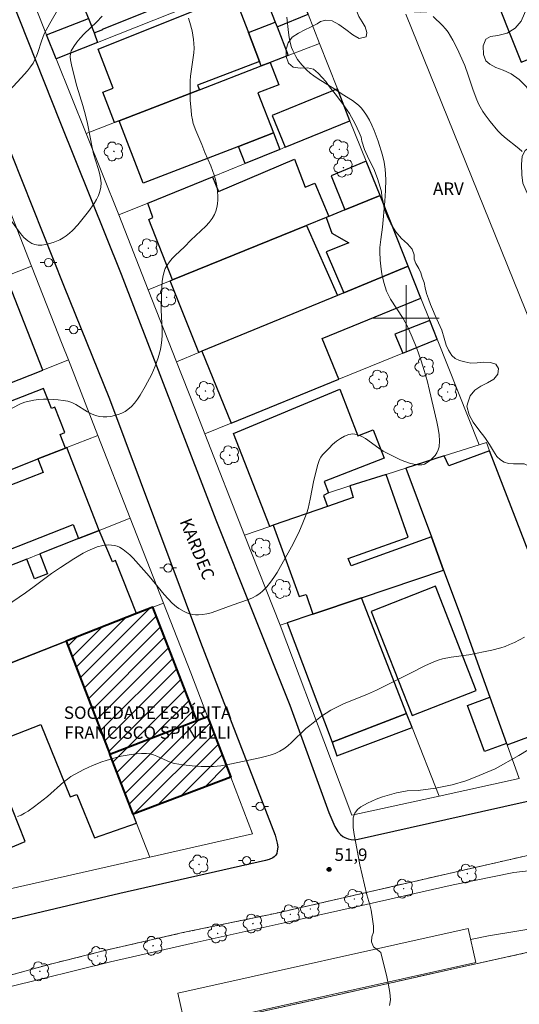
# Model space of a CAD drawing. Units: metres. Extents: x 280701 to 281216, y 1671567 to 1672132.
# Drawn here: x 281053 to 281114, y 1671817 to 1671936 of the extents above; entities that cross this region are included whole.
import ezdxf
from ezdxf.enums import TextEntityAlignment as Align

# ---------------------------------------------------------------- set-up
doc = ezdxf.new("R2010")
doc.units = ezdxf.units.M
doc.header["$MEASUREMENT"] = 0
doc.linetypes.add('HIDDENX2', pattern=[0.75, 0.5, -0.25])
for name, color, linetype, lineweight, true_color in [('Arvores_Isoladas', 7, 'Continuous', 18, 0x00ff33), ('Curvas_Intermediarias', 7, 'Continuous', 9, 0x783c14), ('Curvas_Mestras', 7, 'Continuous', 20, 0x783c14), ('Pto_Cotado', 7, 'Continuous', 9, 0x783c14), ('Topon_Pto_Cotado', 7, 'Continuous', 9, 0x783c14), ('Topon_Vegetacao', 7, 'Continuous', 9, 0x00ff33), ('Vegetacao', 7, 'Orla8', 9, 0x00ff33)]:
    doc.layers.add(name, color=color, linetype=linetype, lineweight=lineweight, true_color=true_color)
for name, color, linetype, lineweight in [('Corredores_Onibus', 8, 'HIDDENX2', 9), ('Edificacoes', 7, 'Continuous', 30), ('Edificacoes_Notaveis', 7, 'Continuous', 40), ('Edificacoes_Notaveis_Hatch', 8, 'Continuous', 9), ('Malha_Coordenadas', 7, 'Continuous', 15), ('Muro_Grade', 8, 'Continuous', 20), ('Parada_Onibus', 231, 'Continuous', 18), ('Pavimentacao_Asfaltica_Mfio', 10, 'Continuous', 30), ('Pavimentacao_Nao_Asfaltica_Mfio', 10, 'Continuous', 30), ('Poste', 7, 'Continuous', 9), ('Separ_Fisico_Canteiro_Mureta', 10, 'Continuous', 15), ('Topon_de_Vias', 7, 'Continuous', 9), ('Topon_Edif_Notaveis', 7, 'Continuous', 9)]:
    doc.layers.add(name, color=color, linetype=linetype, lineweight=lineweight)
doc.styles.add('Arial', font='arial.ttf', dxfattribs={"height": 1.5})
doc.styles.get("Standard").update_dxf_attribs({"font": 'arial.ttf'})
doc.linetypes.add('Orla8', pattern='A,6,-0.5,["V",Standard,S=1,R=0,X=-0.5,Y=-1],-0.5,6,-0.5,["V",Standard,S=1,R=0,X=-0.5,Y=-1],-0.5', length=14)

# ---------------------------------------------------------------- blocks, each defined once
blk = doc.blocks.new('Cotas')
at = {"layer": 'Pto_Cotado'}
blk.add_hatch(color=256, dxfattribs=at).paths.add_polyline_path([(0, 0.24, 1), (0, -0.24, 1)])
at = {"layer": 'Pto_Cotado', "lineweight": -3}
blk.add_lwpolyline([(0, -0.24, -1), (0, 0.24, -1)], format="xyb", close=True, dxfattribs=at)
blk = doc.blocks.new('Arvore')
at = {"layer": 'Arvores_Isoladas'}
blk.add_lwpolyline([(-0.72, 0.49, 0.872324), (-0.72, -0.55, 0.862983), (0.28, -0.83, 0.900105), (0.89, 0.03, 0.863155), (0.26, 0.86, 0.882486)], format="xyb", close=True, dxfattribs=at)
blk.add_circle((0, 0), 0.0286, dxfattribs=at)
blk = doc.blocks.new('Poste')
at = {"layer": 'Poste'}
for points in [[(-0.5, 0), (-1, 0)], [(0.5, 0), (1, 0)]]:
    blk.add_lwpolyline(points, dxfattribs=at)
blk.add_lwpolyline([(0, 0.5, 1), (0, -0.5, 1)], format="xyb", close=True, dxfattribs=at)

msp = doc.modelspace()

# ---------------------------------------------------------------- hatches: boundary and pattern name
at = {"layer": 'Edificacoes_Notaveis_Hatch'}
h = msp.add_hatch(dxfattribs=at)
h.set_pattern_fill('ANSI31', color=256, scale=10)
h.paths.add_polyline_path([(281064.13, 1671847.29), (281058.85, 1671860.93), (281067.35, 1671864.27), (281069.34, 1671865.05), (281074.68, 1671851.35)])
h = msp.add_hatch(dxfattribs=at)
h.set_pattern_fill('ANSI31', color=256, scale=10)
h.paths.add_polyline_path([(281064.13, 1671847.29), (281058.85, 1671860.93), (281067.35, 1671864.27), (281069.34, 1671865.05), (281074.68, 1671851.35)])
h = msp.add_hatch(dxfattribs=at)
h.set_pattern_fill('ANSI31', color=256, scale=10)
h.paths.add_polyline_path([(281064.13, 1671847.29), (281074.68, 1671851.35), (281075.95, 1671851.84), (281078.77, 1671844.48), (281066.95, 1671840.02)])
h = msp.add_hatch(dxfattribs=at)
h.set_pattern_fill('ANSI31', color=256, scale=10)
h.paths.add_polyline_path([(281064.13, 1671847.29), (281074.68, 1671851.35), (281075.95, 1671851.84), (281078.77, 1671844.48), (281066.95, 1671840.02)])

# ---------------------------------------------------------------- linework, layer by layer
at = {"layer": 'Corredores_Onibus', "flags": 128}
for points in [[(280717.04, 1671745.82), (280721.17, 1671746.8), (280729.63, 1671748.62), (280731.76, 1671749.09), (280751.64, 1671753.39), (280761.99, 1671756.02), (280770.91, 1671757.96), (280779.01, 1671759.88), (280790.42, 1671762.46), (280801.05, 1671764.87), (280808.06, 1671766.4), (280815.04, 1671767.9), (280822.66, 1671769.39), (280831.13, 1671770.74), (280838.7, 1671772.08), (280844.49, 1671773.16), (280850.98, 1671774.64), (280860.09, 1671776.7), (280875.44, 1671780.11), (280887.8, 1671783.01), (280900.26, 1671785.69), (280911.84, 1671788.32), (280921.99, 1671790.57), (280930.36, 1671792.43), (280942.71, 1671795.25), (280953.61, 1671797.71), (280963.66, 1671799.85), (280974.04, 1671802.23), (280984.35, 1671804.58), (280993.73, 1671806.67), (281003.48, 1671808.85), (281013.95, 1671811.17), (281022.41, 1671813.08), (281030.99, 1671815.01), (281038.37, 1671816.62), (281043.78, 1671818.18), (281050.27, 1671820.05), (281057.12, 1671821.91), (281063.53, 1671823.52), (281072.99, 1671825.68), (281084.16, 1671828.01), (281094.64, 1671830.41), (281106.42, 1671833.13), (281116.29, 1671835.38), (281130.12, 1671838.45), (281143.12, 1671841.44), (281156.37, 1671844.37), (281169.04, 1671847.31), (281177.05, 1671849.03), (281186.57, 1671850.96), (281195.8, 1671852.53), (281198.94, 1671853.02)], [(281198.95, 1671843.09), (281196.22, 1671842.4), (281188.88, 1671840.42), (281180.84, 1671838.33), (281172.2, 1671836.35), (281165.27, 1671834.82), (281151.88, 1671831.78), (281139.86, 1671829.17), (281128.52, 1671826.53), (281115.13, 1671823.39), (281106.95, 1671821.59), (281091.88, 1671818.2), (281074.15, 1671814.3), (281060.75, 1671811.29), (281049.6, 1671809.43), (281039.94, 1671807.75), (281030.83, 1671805.77), (281015.99, 1671802.44), (281000.68, 1671799.01), (280984.64, 1671795.42), (280969.86, 1671792.16), (280953.06, 1671788.35), (280935.31, 1671784.37), (280921.28, 1671781.01), (280907.9, 1671778.14), (280895.91, 1671775.4), (280882.78, 1671772.47), (280867.84, 1671769.09), (280853.71, 1671765.79), (280843.91, 1671763.63), (280836.97, 1671761.89), (280829.47, 1671759.87), (280822.37, 1671758.01), (280816.13, 1671756.54), (280807.93, 1671754.7), (280791.4, 1671750.98), (280776.97, 1671747.76), (280766.38, 1671745.29), (280758.69, 1671743.63), (280740.06, 1671739.32), (280733.16, 1671737.69), (280723.55, 1671735.57), (280717.06, 1671734.15)]]:
    msp.add_lwpolyline(points, dxfattribs=at)
at = {"layer": 'Curvas_Intermediarias', "flags": 128}
for points, elevation in [([(281051.45, 1671926.97), (281053.43, 1671929.08), (281054.18, 1671929.96), (281054.53, 1671930.42), (281054.85, 1671930.89), (281055.07, 1671931.3), (281055.26, 1671931.72), (281055.42, 1671932.17), (281055.86, 1671933.52), (281056.2, 1671934.4), (281056.88, 1671935.68), (281057.97, 1671937.57)], 47), ([(281052.13, 1671911.9), (281053.34, 1671910.26), (281053.76, 1671909.77), (281054.21, 1671909.36), (281054.7, 1671909.04), (281055.07, 1671908.92), (281055.48, 1671908.86), (281055.92, 1671908.87), (281056.37, 1671908.93), (281056.83, 1671909.04), (281057.27, 1671909.17), (281058.09, 1671909.51), (281058.49, 1671909.73), (281058.87, 1671909.99), (281059.25, 1671910.29), (281059.61, 1671910.62), (281060.28, 1671911.32), (281061.57, 1671912.94), (281062.23, 1671913.88), (281062.52, 1671914.36), (281062.76, 1671914.85), (281062.94, 1671915.35), (281063.05, 1671915.86), (281063.08, 1671916.41), (281063.02, 1671916.97), (281062.9, 1671917.55), (281062.74, 1671918.13), (281062.18, 1671919.89), (281062.04, 1671920.47), (281061.44, 1671923.57), (281061.21, 1671924.59), (281060.89, 1671925.76), (281060.16, 1671928.09), (281059.53, 1671930.46), (281059.37, 1671931.26), (281059.34, 1671931.65), (281059.37, 1671932.02), (281059.48, 1671932.36), (281059.77, 1671932.9), (281060.14, 1671933.42), (281060.57, 1671933.91), (281061.04, 1671934.4), (281062.53, 1671935.83), (281063.22, 1671936.57)], 48), ([(281103.24, 1671936.5), (281104.4, 1671935.42), (281104.76, 1671935.04), (281105.07, 1671934.64), (281105.65, 1671933.67), (281106.16, 1671932.66), (281107.07, 1671930.58), (281107.51, 1671929.4), (281108.09, 1671927.6), (281108.53, 1671926.43), (281108.79, 1671925.87), (281109.28, 1671925.02), (281109.55, 1671924.6), (281110.14, 1671923.8), (281111.1, 1671922.67), (281111.49, 1671922.28), (281111.9, 1671921.92), (281113.63, 1671920.54), (281114.03, 1671920.17)], 51), ([(281073.68, 1671936.31), (281073.84, 1671935.81), (281074.1, 1671934.79), (281074.27, 1671933.75), (281074.32, 1671933.24), (281074.33, 1671932.68), (281074.29, 1671932.12), (281074.23, 1671931.56), (281073.97, 1671929.86), (281073.91, 1671929.3), (281073.88, 1671928.73), (281073.86, 1671927.55), (281073.88, 1671926.35), (281073.97, 1671925.17), (281074.04, 1671924.59), (281074.13, 1671924.01), (281074.24, 1671923.57), (281074.53, 1671922.71), (281075.27, 1671921.02), (281075.65, 1671920.05), (281076.35, 1671918.43), (281076.76, 1671917.33), (281076.92, 1671916.78), (281077.04, 1671916.22), (281077.11, 1671915.77), (281077.19, 1671914.82), (281077.19, 1671914.34), (281077.16, 1671913.87), (281077.09, 1671913.41), (281076.98, 1671912.97), (281076.81, 1671912.57), (281076.53, 1671912.07), (281076.17, 1671911.61), (281075.77, 1671911.16), (281073.95, 1671909.47), (281073.17, 1671908.66), (281072.04, 1671907.59), (281071.68, 1671907.22), (281071.35, 1671906.84), (281071.07, 1671906.44), (281070.85, 1671906.01), (281070.67, 1671905.51), (281070.55, 1671904.99), (281070.48, 1671904.45), (281070.43, 1671903.89), (281070.36, 1671901.03), (281070.46, 1671898.56), (281070.46, 1671897.95), (281070.44, 1671897.34), (281070.37, 1671896.74), (281070.27, 1671896.23), (281070, 1671895.21), (281069.64, 1671894.22), (281069.21, 1671893.25), (281068.43, 1671891.74), (281067.82, 1671890.7), (281067.49, 1671890.21), (281067.14, 1671889.75), (281066.75, 1671889.33), (281066.34, 1671888.97), (281065.99, 1671888.73), (281065.59, 1671888.53), (281065.16, 1671888.36), (281064.71, 1671888.23), (281064.25, 1671888.14), (281063.79, 1671888.09), (281063.34, 1671888.08), (281062.91, 1671888.12), (281062.42, 1671888.24), (281061.94, 1671888.44), (281061.46, 1671888.7), (281060.04, 1671889.58), (281059.55, 1671889.81), (281059.05, 1671889.97), (281058.49, 1671890.07), (281057.91, 1671890.15), (281057.31, 1671890.2), (281056.72, 1671890.22), (281056.12, 1671890.21), (281055.53, 1671890.16), (281054.95, 1671890.09), (281054.38, 1671889.98), (281053.85, 1671889.84), (281053.33, 1671889.64), (281052.32, 1671889.15)], 49), ([(281114.29, 1671861.43), (281113.1, 1671860.8), (281112.49, 1671860.52), (281111.97, 1671860.31), (281111.43, 1671860.14), (281110.34, 1671859.85), (281107.58, 1671859.28), (281105.44, 1671858.99), (281104.38, 1671858.79), (281103.87, 1671858.65), (281103.35, 1671858.46), (281102.34, 1671858.01), (281100.35, 1671856.98), (281096.4, 1671855.01), (281095.33, 1671854.52), (281092.41, 1671853.35), (281091.84, 1671853.09), (281090.89, 1671852.59), (281089.76, 1671851.86), (281088.33, 1671850.76), (281087.87, 1671850.37), (281086.13, 1671848.67), (281085.68, 1671848.28), (281085.21, 1671847.93), (281084.71, 1671847.63), (281084.14, 1671847.36), (281083.54, 1671847.15), (281082.93, 1671846.97), (281082.3, 1671846.81), (281078.88, 1671846.12), (281077.57, 1671845.88), (281076.7, 1671845.79), (281076.26, 1671845.78), (281075.18, 1671845.79), (281074.09, 1671845.85), (281073.02, 1671845.98), (281071.95, 1671846.16), (281071.52, 1671846.28), (281071.09, 1671846.45), (281069.84, 1671847.02), (281069.42, 1671847.18), (281068.99, 1671847.3), (281068.56, 1671847.36), (281067.96, 1671847.36), (281067.35, 1671847.32), (281066.74, 1671847.25), (281065.51, 1671847.01), (281064.9, 1671846.86), (281063.71, 1671846.52), (281063.16, 1671846.34), (281062.06, 1671845.92), (281060.98, 1671845.42), (281060.46, 1671845.15), (281059.44, 1671844.56), (281059.01, 1671844.26), (281058.59, 1671843.94), (281056.6, 1671842.15), (281055.04, 1671840.93), (281054.25, 1671840.36), (281053.84, 1671840.12), (281053.42, 1671839.9), (281052.99, 1671839.73)], 51), ([(281116.07, 1671848.6), (281113.62, 1671847.13), (281110.75, 1671845.51), (281108.35, 1671844.5), (281107.21, 1671844.05), (281105.55, 1671843.55), (281103.54, 1671843.15), (281101.43, 1671842.88), (281100.1, 1671842.85), (281098.83, 1671842.6), (281097.13, 1671842.1), (281096.37, 1671841.81), (281095.32, 1671841.35), (281094.51, 1671840.89), (281094.12, 1671840.58), (281093.78, 1671840.13), (281093.56, 1671839.57), (281093.58, 1671838.4), (281093.69, 1671837.54), (281094.02, 1671835.87), (281094.37, 1671833.89), (281094.66, 1671832.67)], 52), ([(281094.66, 1671832.67), (281095.24, 1671830.26), (281095.6, 1671829.04), (281095.76, 1671828.39), (281095.93, 1671827.31), (281096.02, 1671826.48), (281096.03, 1671825.73), (281095.84, 1671825.16), (281095.79, 1671824.56), (281096.02, 1671823.96), (281096.54, 1671823.59), (281096.94, 1671823.26), (281097.64, 1671820.35), (281097.86, 1671819.32), (281098, 1671818.44), (281098.1, 1671817.57), (281097.98, 1671816.88)], 52)]:
    msp.add_lwpolyline(points, dxfattribs=dict(at, elevation=elevation))
at = {"layer": 'Curvas_Mestras', "elevation": 50, "flags": 128}
msp.add_lwpolyline([(281085.57, 1671936.43), (281085.77, 1671934.57), (281085.85, 1671933.96), (281085.97, 1671933.36), (281086.14, 1671932.78), (281086.28, 1671932.4), (281086.65, 1671931.67), (281086.86, 1671931.31), (281087.36, 1671930.65), (281087.92, 1671930.05), (281088.36, 1671929.67), (281088.83, 1671929.32), (281089.33, 1671928.98), (281091.38, 1671927.72), (281092.26, 1671927.12), (281093.48, 1671926.35), (281094.23, 1671925.79), (281094.56, 1671925.47), (281094.84, 1671925.12), (281095.21, 1671924.57), (281095.54, 1671923.98), (281095.83, 1671923.36), (281096.11, 1671922.73), (281096.59, 1671921.42), (281097.14, 1671919.72), (281097.33, 1671918.9), (281097.46, 1671918.06), (281097.54, 1671916.8), (281097.51, 1671915.48), (281097.41, 1671914.16), (281097.11, 1671911.03), (281096.91, 1671909.54), (281096.81, 1671908.56), (281096.8, 1671908.06), (281096.84, 1671907.03), (281096.96, 1671905.94), (281097.05, 1671905.39), (281097.29, 1671904.32), (281097.62, 1671903.29), (281097.84, 1671902.79), (281098.11, 1671902.3), (281099.64, 1671899.97), (281100.15, 1671899), (281100.61, 1671898.01), (281101.23, 1671896.49), (281101.8, 1671894.87), (281102.18, 1671893.67), (281102.52, 1671892.46), (281102.83, 1671891.25), (281103.72, 1671887.48), (281103.87, 1671886.69), (281103.97, 1671885.92), (281104.01, 1671885.16), (281103.97, 1671884.44), (281103.88, 1671884.09), (281103.71, 1671883.74), (281103.48, 1671883.39), (281103.19, 1671883.07), (281102.88, 1671882.78), (281102.54, 1671882.54), (281102.2, 1671882.37), (281101.88, 1671882.28), (281101.4, 1671882.27), (281100.9, 1671882.34), (281100.38, 1671882.48), (281099.85, 1671882.67), (281099.32, 1671882.9), (281097.76, 1671883.63), (281097.21, 1671883.92), (281096.67, 1671884.28), (281095.07, 1671885.45), (281094.55, 1671885.75), (281094.03, 1671885.96), (281093.52, 1671886.02), (281093.04, 1671885.95), (281092.55, 1671885.76), (281092.06, 1671885.48), (281091.57, 1671885.13), (281091.1, 1671884.73), (281090.66, 1671884.31), (281089.86, 1671883.47), (281089.67, 1671883.22), (281089.52, 1671882.94), (281089.29, 1671882.32), (281088.83, 1671880.43), (281088.39, 1671878.14), (281088.13, 1671877.01), (281087.96, 1671876.46), (281087.51, 1671875.27), (281086.99, 1671874.09), (281086.11, 1671872.37), (281084.38, 1671869.27), (281083.99, 1671868.65), (281083.58, 1671868.07), (281083.14, 1671867.52), (281082.66, 1671867.02), (281082.28, 1671866.7), (281081.86, 1671866.43), (281081.4, 1671866.2), (281080.92, 1671866), (281078.94, 1671865.3), (281077.42, 1671864.72), (281076.39, 1671864.37), (281075.88, 1671864.24), (281075.37, 1671864.15), (281074.86, 1671864.11), (281074.52, 1671864.12), (281074.17, 1671864.17), (281073.81, 1671864.26), (281073.46, 1671864.38), (281073.12, 1671864.52), (281072.49, 1671864.89), (281072.21, 1671865.1), (281071.69, 1671865.56), (281071.2, 1671866.06), (281070.73, 1671866.58), (281068.92, 1671868.8), (281066.96, 1671870.97), (281066.57, 1671871.37), (281066.18, 1671871.73), (281065.76, 1671872.05), (281065.32, 1671872.31), (281065.03, 1671872.43), (281064.7, 1671872.52), (281064.36, 1671872.57), (281064, 1671872.58), (281063.29, 1671872.52), (281062.63, 1671872.35), (281062.05, 1671872.13), (281061.47, 1671871.87), (281060.91, 1671871.57), (281059.8, 1671870.91), (281058.17, 1671869.86), (281057.09, 1671869.12), (281055.01, 1671867.55), (281053.94, 1671866.79), (281051.65, 1671865.22)], dxfattribs=at)
at = {"layer": 'Edificacoes', "flags": 128}
for points in [[(281104.51, 1671954.64), (281106.63, 1671949.3), (281110, 1671940.82), (281113.89, 1671931.01), (281117.26, 1671932.32), (281124.24, 1671935.04), (281123.05, 1671938.06), (281118.97, 1671948.38), (281115.06, 1671958.28)], [(281068.88, 1671946.43), (281065.28, 1671944.98), (281066.17, 1671942.78), (281062.34, 1671941.24), (281059.94, 1671940.27), (281060.21, 1671939.6), (281061.55, 1671936.28), (281062.25, 1671934.54), (281063.28, 1671934.95), (281063.26, 1671935), (281072.06, 1671938.55)], [(281082.11, 1671941.04), (281084.16, 1671935.85), (281084.39, 1671935.26), (281088.13, 1671936.8), (281085.88, 1671942.52)], [(281074.98, 1671927.64), (281065.28, 1671923.91), (281064.7, 1671923.69), (281063.29, 1671927.36), (281064.53, 1671927.84), (281062.72, 1671932.56), (281079.14, 1671939.16), (281080.91, 1671934.57), (281082.25, 1671931.09), (281074.76, 1671928.2)], [(281056.48, 1671934.31), (281061.55, 1671936.28), (281062.25, 1671934.54), (281062.65, 1671933.38), (281057.64, 1671931.41)], [(281082.25, 1671931.09), (281080.91, 1671934.57), (281084.16, 1671935.85), (281084.39, 1671935.26), (281085.72, 1671931.78), (281083.54, 1671930.94), (281082.46, 1671930.53)], [(281065.28, 1671923.91), (281074.98, 1671927.64), (281082.46, 1671930.53), (281083.54, 1671930.94), (281084.57, 1671928.26), (281082.06, 1671927.29), (281083.93, 1671922.43), (281079.72, 1671920.8), (281068.19, 1671916.36)], [(281091.67, 1671927.77), (281083.77, 1671924.53), (281085.36, 1671920.69), (281093.19, 1671923.88)], [(281083.93, 1671922.43), (281084.71, 1671920.43), (281080.51, 1671918.72), (281079.72, 1671920.8)], [(281090.3, 1671912.19), (281087.93, 1671911.23), (281071.73, 1671904.66), (281068.88, 1671911.94), (281069.34, 1671912.18), (281068.74, 1671913.94), (281076.58, 1671917.13), (281077.29, 1671915.33), (281086.48, 1671919.25), (281087.78, 1671915.85), (281088.95, 1671916.36), (281090.63, 1671912.32)], [(281096.84, 1671914.84), (281095.15, 1671919.01), (281090.9, 1671917.24), (281092.59, 1671913.12)], [(281090.63, 1671912.32), (281090.3, 1671912.19), (281090.98, 1671910.31), (281093.06, 1671909.14), (281090.32, 1671908.05), (281092.46, 1671903.1), (281100.24, 1671906.31), (281098.26, 1671911.31), (281096.84, 1671914.84), (281092.59, 1671913.12)], [(281087.93, 1671911.23), (281091.68, 1671902.78), (281075.29, 1671896.01), (281074.92, 1671895.86), (281071.44, 1671904.54), (281071.73, 1671904.66)], [(281075.29, 1671896.01), (281078.81, 1671887.33), (281091.86, 1671892.63), (281089.84, 1671897.54), (281101.78, 1671902.44), (281100.24, 1671906.31), (281092.46, 1671903.1), (281091.68, 1671902.78)], [(281038.58, 1671886.89), (281044.22, 1671889.1), (281043.49, 1671890.97), (281048.01, 1671892.74), (281048.74, 1671890.88), (281056.02, 1671893.74), (281051.95, 1671904.14), (281039.11, 1671899.04), (281039.27, 1671898.62), (281035.6, 1671897.18), (281037.53, 1671892.29), (281036.6, 1671891.93)], [(281099.57, 1671895.77), (281103.75, 1671897.46), (281102.85, 1671899.73), (281098.63, 1671898.08)], [(281039.58, 1671876.78), (281042.92, 1671878.09), (281050.47, 1671881.04), (281055.45, 1671882.99), (281058.78, 1671884.29), (281058.13, 1671885.96), (281058.69, 1671886.18), (281057.48, 1671889.27), (281057.07, 1671889.11), (281056.12, 1671891.53), (281036.77, 1671883.95)], [(281083.92, 1671874.97), (281083.5, 1671874.83), (281079.12, 1671886.08), (281091.95, 1671891.44), (281094.16, 1671885.77), (281096, 1671886.49), (281097.33, 1671883.08), (281090.06, 1671880.25), (281090.59, 1671878.9), (281089.98, 1671878.57), (281090.49, 1671877.25)], [(281058.94, 1671884.36), (281058.78, 1671884.29), (281055.45, 1671882.99), (281056.09, 1671881.34), (281051.12, 1671879.4), (281050.47, 1671881.04), (281042.92, 1671878.09), (281046.18, 1671869.75), (281059.71, 1671875.04), (281060.37, 1671873.36), (281062.87, 1671874.35)], [(281106.52, 1671864.15), (281110.1, 1671854.15), (281112.14, 1671848.57), (281112.2, 1671848.41), (281122.4, 1671852.18), (281118.15, 1671863.13), (281110.07, 1671883.98), (281105.14, 1671882.15), (281104.58, 1671883.35), (281099.96, 1671881.88), (281103.04, 1671873.55), (281104.52, 1671869.55)], [(281104.52, 1671869.55), (281103.04, 1671873.55), (281093.34, 1671870.04), (281092.99, 1671870.96), (281100.22, 1671873.52), (281097.56, 1671881.12), (281093.19, 1671879.73), (281093.6, 1671878.32), (281090.49, 1671877.25), (281083.92, 1671874.97), (281087.06, 1671866.33), (281087.89, 1671866.59), (281088.7, 1671864.21), (281094.57, 1671866.19)], [(281067.35, 1671864.27), (281064.83, 1671870.69), (281064.46, 1671870.54), (281062.87, 1671874.35), (281060.37, 1671873.36), (281055.66, 1671871.51), (281056.61, 1671869.08), (281055.04, 1671868.47), (281054.09, 1671870.88), (281048.96, 1671868.86), (281050.37, 1671865.26), (281048.23, 1671864.42), (281050.84, 1671857.78), (281058.85, 1671860.93)], [(281095.77, 1671864.55), (281100.7, 1671851.95), (281108.47, 1671854.99), (281103.54, 1671867.59)], [(281094.57, 1671866.19), (281088.7, 1671864.21), (281085.59, 1671863.16), (281091.02, 1671848.74), (281100.05, 1671852.19)], [(281050.84, 1671857.78), (281046.89, 1671856.24), (281040.71, 1671853.81), (281048.37, 1671834.42), (281053.92, 1671836.71), (281049.25, 1671848.31), (281055.78, 1671850.88), (281059.36, 1671842.09), (281060.17, 1671842.4), (281062.3, 1671837.14), (281067.38, 1671838.92), (281066.95, 1671840.02), (281064.13, 1671847.29), (281058.85, 1671860.93)], [(281109.45, 1671847.59), (281107.41, 1671853.17), (281110.1, 1671854.15), (281112.14, 1671848.57)], [(281100.05, 1671852.19), (281091.02, 1671848.74), (281091.61, 1671847.07), (281100.71, 1671850.51)]]:
    msp.add_lwpolyline(points, close=True, dxfattribs=at)
at = {"layer": 'Edificacoes_Notaveis', "flags": 128}
for points in [[(281064.13, 1671847.29), (281074.68, 1671851.35), (281069.34, 1671865.05), (281067.35, 1671864.27), (281058.85, 1671860.93)], [(281064.13, 1671847.29), (281074.68, 1671851.35), (281075.95, 1671851.84), (281078.77, 1671844.48), (281066.95, 1671840.02)]]:
    msp.add_lwpolyline(points, close=True, dxfattribs=at)
at = {"layer": 'Malha_Coordenadas', "flags": 128}
for points in [[(281100, 1671904), (281100, 1671896)], [(281104, 1671900), (281096, 1671900)]]:
    msp.add_lwpolyline(points, dxfattribs=at)
at = {"layer": 'Muro_Grade', "flags": 128}
for points in [[(281057.64, 1671931.41), (281062.65, 1671933.38), (281073.96, 1671937.83), (281081.17, 1671940.67), (281082.11, 1671941.04), (281085.88, 1671942.52)], [(281089.52, 1671933.25), (281088.13, 1671936.8), (281085.88, 1671942.52)], [(281057.64, 1671931.41), (281056.48, 1671934.31), (281055.15, 1671937.64), (281054.02, 1671940.44)], [(281110, 1671940.82), (281113.89, 1671931.01)], [(281099.97, 1671936.78), (281119.49, 1671888.44), (281124.93, 1671875.17), (281126.39, 1671871.61), (281134.24, 1671852.45)], [(281061.27, 1671922.36), (281064.7, 1671923.69), (281065.28, 1671923.91), (281074.98, 1671927.64), (281082.46, 1671930.53), (281083.54, 1671930.94), (281085.72, 1671931.78), (281089.52, 1671933.25)], [(281093.19, 1671923.88), (281091.67, 1671927.77), (281089.52, 1671933.25)], [(281061.27, 1671922.36), (281057.64, 1671931.41)], [(281093.19, 1671923.88), (281085.36, 1671920.69), (281084.71, 1671920.43), (281080.51, 1671918.72), (281076.58, 1671917.13), (281068.74, 1671913.94), (281065.22, 1671912.51)], [(281096.84, 1671914.84), (281095.15, 1671919.01), (281093.19, 1671923.88)], [(281065.22, 1671912.51), (281061.27, 1671922.36)], [(281054.67, 1671906.32), (281050.24, 1671917.58)], [(281068.78, 1671903.46), (281071.44, 1671904.54), (281071.73, 1671904.66), (281087.93, 1671911.23), (281090.3, 1671912.19), (281090.63, 1671912.32), (281092.59, 1671913.12), (281096.84, 1671914.84)], [(281100.24, 1671906.31), (281098.26, 1671911.31), (281096.84, 1671914.84)], [(281068.78, 1671903.46), (281065.22, 1671912.51)], [(281025.8, 1671894.94), (281027.81, 1671895.73), (281029.3, 1671896.32), (281054.67, 1671906.32)], [(281059.13, 1671894.96), (281058.39, 1671896.86), (281054.67, 1671906.32)], [(281072.21, 1671894.74), (281074.92, 1671895.86), (281075.29, 1671896.01), (281091.68, 1671902.78), (281092.46, 1671903.1), (281100.24, 1671906.31)], [(281103.75, 1671897.46), (281102.85, 1671899.73), (281101.78, 1671902.44), (281100.24, 1671906.31)], [(281072.21, 1671894.74), (281068.78, 1671903.46)], [(281075.63, 1671886.04), (281078.81, 1671887.33), (281091.86, 1671892.63), (281099.57, 1671895.77), (281103.75, 1671897.46)], [(281108.81, 1671884.7), (281103.75, 1671897.46)], [(281029.01, 1671883.13), (281034.68, 1671885.35), (281038.58, 1671886.89), (281044.22, 1671889.1), (281048.74, 1671890.88), (281056.02, 1671893.74), (281059.13, 1671894.96)], [(281062.71, 1671885.83), (281059.13, 1671894.96)], [(281075.63, 1671886.04), (281074.41, 1671889.15), (281072.21, 1671894.74)], [(281062.71, 1671885.83), (281058.94, 1671884.36), (281058.78, 1671884.29), (281055.45, 1671882.99), (281050.47, 1671881.04), (281042.92, 1671878.09), (281039.58, 1671876.78), (281037.65, 1671876.02), (281034.9, 1671874.95), (281032.56, 1671874.03)], [(281066.62, 1671875.83), (281062.71, 1671885.83)], [(281080.45, 1671873.77), (281075.63, 1671886.04)], [(281108.81, 1671884.7), (281104.58, 1671883.35), (281099.96, 1671881.88)], [(281109.69, 1671884.98), (281108.81, 1671884.7)], [(281123.26, 1671849.94), (281122.4, 1671852.18), (281118.15, 1671863.13), (281110.07, 1671883.98), (281109.69, 1671884.98)], [(281099.96, 1671881.88), (281097.56, 1671881.12), (281093.19, 1671879.73), (281090.59, 1671878.9)], [(281099.96, 1671881.88), (281103.04, 1671873.55), (281104.52, 1671869.55)], [(281080.45, 1671873.77), (281083.5, 1671874.83), (281083.92, 1671874.97), (281090.49, 1671877.25), (281093.6, 1671878.32)], [(281036.67, 1671864), (281041.62, 1671865.96), (281042.8, 1671866.43), (281048.96, 1671868.86), (281054.09, 1671870.88), (281055.66, 1671871.51), (281060.37, 1671873.36), (281062.87, 1671874.35), (281066.62, 1671875.83)], [(281070.64, 1671865.56), (281066.62, 1671875.83)], [(281084.73, 1671862.87), (281080.45, 1671873.77)], [(281104.52, 1671869.55), (281094.57, 1671866.19)], [(281104.52, 1671869.55), (281106.52, 1671864.15), (281110.1, 1671854.15), (281112.14, 1671848.57), (281112.2, 1671848.41), (281113.68, 1671844.32)], [(281094.57, 1671866.19), (281088.7, 1671864.21), (281085.59, 1671863.16), (281084.73, 1671862.87)], [(281103.97, 1671842.21), (281100.71, 1671850.51), (281100.05, 1671852.19), (281094.57, 1671866.19)], [(281058.85, 1671860.93), (281067.35, 1671864.27), (281069.34, 1671865.05), (281070.64, 1671865.56)], [(281068.97, 1671834.81), (281081.4, 1671837.63), (281078.77, 1671844.48), (281075.95, 1671851.84), (281073.94, 1671857.1), (281070.64, 1671865.56)], [(281093.4, 1671839.9), (281090.84, 1671846.73), (281084.73, 1671862.87)], [(281040.71, 1671853.81), (281046.89, 1671856.24), (281050.84, 1671857.78), (281058.85, 1671860.93)], [(281068.97, 1671834.81), (281067.38, 1671838.92), (281066.95, 1671840.02), (281064.13, 1671847.29), (281058.85, 1671860.93)], [(281103.97, 1671842.21), (281113.68, 1671844.32)], [(281093.4, 1671839.9), (281103.97, 1671842.21)], [(281049.93, 1671830.47), (281050.8, 1671830.68), (281068.97, 1671834.81)]]:
    msp.add_lwpolyline(points, dxfattribs=at)
at = {"layer": 'Parada_Onibus', "flags": 128}
msp.add_lwpolyline([(281072.37, 1671818.34), (281107.49, 1671826.17), (281108.4, 1671822.08), (281073.28, 1671814.25)], close=True, dxfattribs=at)
at = {"layer": 'Pavimentacao_Asfaltica_Mfio', "flags": 128}
for points in [[(281092.58, 1671837.19), (281092.96, 1671837.02), (281093.33, 1671836.93), (281093.73, 1671836.91), (281094.18, 1671836.97), (281109.1, 1671840.32), (281145.68, 1671848.51), (281185.12, 1671857.32), (281186.32, 1671857.55), (281186.89, 1671857.8), (281187.28, 1671858.16), (281187.51, 1671858.57), (281187.63, 1671858.88), (281187.76, 1671859.29), (281187.89, 1671859.8), (281187.85, 1671860.46), (281185.81, 1671866.05), (281178.52, 1671882.9), (281165.2, 1671914.91), (281159.75, 1671927.55), (281151.13, 1671947.57)], [(281084.33, 1671835.27), (281084.22, 1671835.07), (281084.1, 1671834.92), (281084.02, 1671834.84), (281083.87, 1671834.73), (281083.43, 1671834.52), (281082.97, 1671834.42), (281065.36, 1671830.4), (281044.24, 1671825.4), (281022.41, 1671820.33), (281000.2, 1671815.31), (280879.39, 1671788.25), (280855.74, 1671782.95), (280855.11, 1671782.87), (280854.77, 1671782.87), (280854.38, 1671782.94), (280854.01, 1671783.07), (280853.7, 1671783.26), (280853.48, 1671783.46)]]:
    msp.add_lwpolyline(points, dxfattribs=at)
at = {"layer": 'Pavimentacao_Nao_Asfaltica_Mfio', "flags": 128}
for points in [[(280995.19, 1672056.88), (280997.72, 1672050.64), (281010.35, 1672019.56), (281016.59, 1672005.11), (281026.28, 1671982.25), (281034.25, 1671962.96), (281038.61, 1671952.23), (281045.35, 1671936.1), (281051.05, 1671922.89), (281058.54, 1671904), (281064.1, 1671890.26), (281075.13, 1671860.84), (281084.15, 1671837.46), (281084.4, 1671836.51), (281084.46, 1671836.08), (281084.44, 1671835.79), (281084.4, 1671835.57), (281084.33, 1671835.27)], [(281016.92, 1672023.34), (281016.94, 1672022.81), (281017.42, 1672021.61), (281021.42, 1672012.73), (281026.86, 1672000.03), (281037.13, 1671975.01), (281050.3, 1671943.36), (281058.11, 1671923.81), (281065.5, 1671905.36), (281076.98, 1671875.62), (281085.9, 1671853.21), (281090.63, 1671840.23), (281091.37, 1671838.52), (281091.73, 1671837.93), (281092.04, 1671837.57), (281092.35, 1671837.33), (281092.58, 1671837.19)]]:
    msp.add_lwpolyline(points, dxfattribs=at)
at = {"layer": 'Separ_Fisico_Canteiro_Mureta', "flags": 128}
for points in [[(281198.95, 1671844.15), (281190.38, 1671842.06), (281174.18, 1671838.23), (281165.17, 1671836.09), (281153.94, 1671833.64), (281143.15, 1671831.21), (281134.22, 1671829.37), (281126.95, 1671828.01), (281122.42, 1671827.44), (281116.34, 1671826.35), (281109.96, 1671825.29), (281107.78, 1671824.87)], [(281198.95, 1671843.09), (281196.22, 1671842.4), (281188.88, 1671840.42), (281180.84, 1671838.33), (281172.2, 1671836.35), (281165.27, 1671834.82), (281151.88, 1671831.78), (281139.86, 1671829.17), (281128.52, 1671826.53), (281115.13, 1671823.39), (281106.95, 1671821.59), (281091.88, 1671818.2), (281074.15, 1671814.3), (281060.75, 1671811.29), (281049.6, 1671809.43), (281039.94, 1671807.75), (281030.83, 1671805.77), (281015.99, 1671802.44), (281000.68, 1671799.01), (280984.64, 1671795.42), (280969.86, 1671792.16), (280953.06, 1671788.35), (280935.31, 1671784.37), (280921.28, 1671781.01)], [(281134.52, 1671836.4), (281127.11, 1671834.98), (281118.25, 1671833.58), (281113.01, 1671832.94), (281105.69, 1671831.46), (281095.14, 1671829.08), (281085.23, 1671826.88), (281074.34, 1671824.44), (281064.24, 1671822.13), (281051.84, 1671819.08), (281044.9, 1671817.4), (281037.24, 1671815.44), (281029.42, 1671813.68), (281020.47, 1671811.54), (281012.55, 1671809.83), (281003.61, 1671807.81), (280992.4, 1671805.3), (280983.21, 1671803.3), (280972.81, 1671801.01), (280962.95, 1671798.79), (280949.6, 1671795.75), (280936.94, 1671793.01), (280927.21, 1671790.68), (280916.91, 1671788.41)], [(280921.99, 1671790.57), (280930.36, 1671792.43), (280942.71, 1671795.25), (280953.61, 1671797.71), (280963.66, 1671799.85), (280974.04, 1671802.23), (280984.35, 1671804.58), (280993.73, 1671806.67), (281003.48, 1671808.85), (281013.95, 1671811.17), (281022.41, 1671813.08), (281030.99, 1671815.01), (281038.37, 1671816.62), (281043.78, 1671818.18), (281050.27, 1671820.04), (281057.12, 1671821.91), (281063.53, 1671823.52), (281072.99, 1671825.68), (281084.16, 1671828.01), (281094.64, 1671830.41), (281106.42, 1671833.13), (281116.29, 1671835.38)]]:
    msp.add_lwpolyline(points, dxfattribs=at)
at = {"layer": 'Vegetacao', "flags": 128}
msp.add_lwpolyline([(281085.27, 1671946.38), (281085.07, 1671946.88), (281084.78, 1671947.54), (281084.47, 1671948.33), (281084.14, 1671949.14), (281083.96, 1671949.62), (281083.82, 1671950.16), (281083.73, 1671950.67), (281083.32, 1671951.36), (281082.92, 1671951.68), (281082.15, 1671952.27), (281081.64, 1671952.46), (281081.09, 1671952.42), (281080.42, 1671952.26), (281079.76, 1671952.18), (281078.86, 1671952.13), (281078.32, 1671952.35), (281077.88, 1671952.75), (281077.65, 1671953.43), (281077.68, 1671954.26), (281077.78, 1671954.98), (281077.89, 1671955.53), (281078.01, 1671956.18), (281078.18, 1671956.8), (281078.44, 1671957.4), (281078.76, 1671957.9), (281079.14, 1671958.3), (281079.61, 1671958.67), (281080.13, 1671958.94), (281080.66, 1671959.02), (281081.62, 1671958.81), (281082.26, 1671958.74), (281083.05, 1671958.65), (281083.77, 1671958.64), (281084.46, 1671958.73), (281085.07, 1671958.84), (281085.61, 1671959), (281086.05, 1671959.29), (281086.59, 1671959.88), (281087.09, 1671960.12), (281087.78, 1671960.29), (281088.59, 1671960.45), (281089.43, 1671960.54), (281090.11, 1671960.5), (281090.62, 1671960.41), (281091.44, 1671959.95), (281091.84, 1671959.59), (281092.15, 1671958.94), (281092.37, 1671958.45), (281092.65, 1671957.74), (281092.82, 1671956.99), (281093.01, 1671956.23), (281093.19, 1671955.41), (281093.33, 1671954.62), (281093.61, 1671953.81), (281094.04, 1671953.14), (281094.57, 1671952.54), (281095.05, 1671952.02), (281095.42, 1671951.55), (281095.56, 1671950.98), (281095.78, 1671950.23), (281095.98, 1671949.35), (281096.12, 1671948.38), (281096.12, 1671947.54), (281096.01, 1671946.88), (281095.89, 1671946.37), (281095.77, 1671945.77), (281095.78, 1671944.88), (281096.02, 1671943.88), (281096.23, 1671943.18), (281096.35, 1671942.56), (281096.78, 1671941.81), (281097.5, 1671940.97), (281098.31, 1671939.9), (281099.13, 1671938.82), (281099.81, 1671937.92), (281100.39, 1671937.24), (281100.94, 1671937.09), (281101.68, 1671937.04), (281102.49, 1671937.07), (281103.43, 1671937.24), (281104.49, 1671937.48), (281105.55, 1671937.88), (281106.64, 1671938.41), (281107.75, 1671939), (281108.96, 1671939.63), (281110.2, 1671940.21), (281111.34, 1671940.59), (281112.3, 1671940.72), (281113.04, 1671940.65), (281113.65, 1671940.12), (281114.1, 1671939.31), (281114.45, 1671938.35), (281114.5, 1671937.42), (281114.32, 1671936.87), (281113.91, 1671935.96), (281113.17, 1671935.1), (281112.19, 1671934.51), (281111.1, 1671934.22), (281110.19, 1671934.08), (281109.63, 1671933.78), (281109.32, 1671932.96), (281109.35, 1671931.91), (281109.62, 1671931.17), (281110.13, 1671930.73), (281110.83, 1671930.33), (281111.71, 1671930.02), (281112.7, 1671929.58), (281113.67, 1671928.9), (281114.54, 1671928.02), (281115.21, 1671926.97), (281115.6, 1671925.87), (281115.72, 1671925.21), (281116, 1671924.3), (281116.33, 1671923.31), (281116.54, 1671922.38), (281116.4, 1671921.68), (281115.87, 1671921.21), (281115.09, 1671920.78), (281114.38, 1671920.29), (281114.01, 1671919.6), (281113.93, 1671918.61), (281113.98, 1671917.36), (281114.1, 1671916.34), (281114.8, 1671914.78), (281115.8, 1671912.83), (281116.82, 1671910.73), (281117.6, 1671908.89), (281117.9, 1671907.84), (281118.2, 1671906.64), (281118.62, 1671904.9), (281118.97, 1671902.79), (281119.1, 1671900.81), (281119.12, 1671899.47), (281118.95, 1671898.84), (281118.74, 1671898.13), (281118.55, 1671897.31), (281118.46, 1671896.31), (281118.43, 1671895.09), (281118.45, 1671893.65), (281118.63, 1671892.25), (281118.93, 1671891.15), (281119.11, 1671890.62), (281119.72, 1671889.21), (281120.57, 1671887.38), (281121.57, 1671885.39), (281122.41, 1671883.55), (281122.97, 1671882.38), (281123.2, 1671881.55), (281123.46, 1671880.45), (281123.76, 1671879.18), (281124.07, 1671877.7), (281124.35, 1671876.19), (281124.56, 1671874.93), (281124.65, 1671874.08), (281124.5, 1671873.47), (281124.15, 1671872.99), (281123.75, 1671872.62), (281123.01, 1671872.16), (281122.27, 1671871.95), (281121.7, 1671872.01), (281121.24, 1671872.24), (281120.5, 1671872.45), (281119.68, 1671872.96), (281119.15, 1671873.62), (281118.87, 1671874.06), (281118.56, 1671874.62), (281118.26, 1671875.24), (281117.97, 1671875.97), (281117.74, 1671876.82), (281117.41, 1671877.78), (281116.95, 1671878.76), (281116.39, 1671879.73), (281115.79, 1671880.69), (281115.28, 1671881.5), (281114.88, 1671882.1), (281114.26, 1671882.39), (281113.63, 1671882.41), (281112.96, 1671882.38), (281112.37, 1671882.43), (281111.86, 1671882.61), (281111.4, 1671882.87), (281110.97, 1671883.29), (281110.57, 1671883.92), (281110.09, 1671884.73), (281109.5, 1671885.59), (281108.79, 1671886.51), (281108.11, 1671887.43), (281107.61, 1671888.34), (281107.35, 1671889.36), (281107.48, 1671889.91), (281107.75, 1671890.62), (281108.28, 1671891.31), (281109.02, 1671891.8), (281109.85, 1671892.19), (281110.61, 1671892.65), (281111.1, 1671893.26), (281111.18, 1671893.95), (281110.84, 1671894.46), (281110.18, 1671894.67), (281109.38, 1671894.69), (281108.58, 1671894.61), (281107.83, 1671894.59), (281107.09, 1671894.72), (281106.44, 1671894.91), (281105.9, 1671895.16), (281105.53, 1671895.52), (281105.11, 1671896.16), (281104.85, 1671896.75), (281104.6, 1671897.6), (281104.3, 1671898.55), (281103.9, 1671899.47), (281103.49, 1671900.36), (281103.18, 1671901.1), (281102.92, 1671901.66), (281102.69, 1671902.34), (281102.47, 1671903), (281102.28, 1671903.7), (281102.15, 1671904.33), (281101.94, 1671904.94), (281101.75, 1671905.49), (281101.51, 1671906.04), (281101.16, 1671906.63), (281100.94, 1671907.14), (281100.95, 1671907.67), (281100.71, 1671908.37), (281100.16, 1671909), (281099.44, 1671909.64), (281098.73, 1671910.48), (281098.14, 1671911.44), (281097.68, 1671912.37), (281097.35, 1671913.27), (281097.2, 1671914.04), (281097.06, 1671914.74), (281097, 1671915.31), (281096.85, 1671915.85), (281096.54, 1671916.91), (281096.07, 1671918.08), (281095.49, 1671919.26), (281094.95, 1671920.44), (281094.61, 1671921.43), (281094.55, 1671921.92), (281094.32, 1671922.47), (281093.82, 1671923.54), (281093.13, 1671924.78), (281092.27, 1671926), (281091.4, 1671927.14), (281090.73, 1671928.02), (281090.26, 1671928.67), (281089.85, 1671929.15), (281089.35, 1671929.67), (281088.8, 1671930.13), (281088.07, 1671930.32), (281087.16, 1671930.27), (281086.34, 1671930.37), (281085.76, 1671930.86), (281085.47, 1671931.67), (281085.47, 1671932.55), (281085.7, 1671933.35), (281086.22, 1671934), (281086.96, 1671934.5), (281087.73, 1671934.89), (281088.41, 1671935.21), (281089.21, 1671935.62), (281089.64, 1671935.91), (281090.28, 1671936.07), (281091.03, 1671936), (281091.85, 1671935.55), (281092.68, 1671934.94), (281093.53, 1671934.3), (281094.3, 1671933.86), (281095.17, 1671934.07), (281095.23, 1671934.59), (281095.02, 1671935.26), (281094.65, 1671935.88), (281094.26, 1671936.51), (281094.03, 1671937.14), (281093.94, 1671937.79), (281093.88, 1671938.55), (281093.68, 1671939.29), (281093.19, 1671939.8), (281092.66, 1671939.99), (281092.09, 1671939.86), (281091.51, 1671939.54), (281090.88, 1671939.16), (281090.19, 1671938.9), (281089.48, 1671938.87), (281088.75, 1671939.01), (281088.07, 1671939.48), (281087.48, 1671940.2), (281086.84, 1671941.04), (281086.23, 1671942.02), (281085.83, 1671942.97), (281085.63, 1671943.77), (281085.54, 1671944.31)], close=True, dxfattribs=at)

# ---------------------------------------------------------------- block references
at = {"layer": 'Arvores_Isoladas'}
for p in [(281064.63, 1671920.19), (281091.91, 1671920.44), (281092.41, 1671918.23), (281068.81, 1671908.48), (281071.02, 1671902.53), (281102.23, 1671894.14), (281096.69, 1671892.6), (281075.71, 1671891.21), (281105.02, 1671891.09), (281099.66, 1671889.03), (281078.66, 1671883.44), (281082.48, 1671872.26), (281084.92, 1671867.26), (281074.93, 1671833.93), (281107.4, 1671832.83), (281099.69, 1671831), (281093.71, 1671829.76), (281088.39, 1671828.54), (281085.99, 1671827.9), (281081.45, 1671826.78), (281077.18, 1671825.58), (281069.38, 1671824.09), (281062.68, 1671822.85), (281055.68, 1671821)]:
    msp.add_blockref('Arvore', p, dxfattribs=at)
at = {"layer": 'Poste'}
for p in [(281056.73, 1671906.75), (281059.76, 1671898.64), (281071.19, 1671869.8), (281082.32, 1671840.96), (281080.7, 1671834.39)]:
    msp.add_blockref('Poste', p, dxfattribs=at)
at = {"layer": 'Pto_Cotado'}
msp.add_blockref('Cotas', (281090.67, 1671833.32, 51.88), dxfattribs=at)

# ---------------------------------------------------------------- texts
at = {"layer": 'Topon_de_Vias', "style": 'Arial'}
msp.add_text('KARDEC', height=1.5, rotation=292.1359, dxfattribs=at).set_placement((281072.56, 1671875.43))
at = {"layer": 'Topon_Edif_Notaveis', "style": 'Arial'}
for s, p in [('SOCIEDADE ESPÍRITA', (281068.72, 1671851.54)), ('FRANCISCO SPINELLI', (281068.72, 1671849.13))]:
    msp.add_text(s, height=1.5, dxfattribs=at).set_placement(p, align=Align.CENTER)
at = {"layer": 'Topon_Pto_Cotado', "style": 'Arial'}
msp.add_text('51,9', height=1.5, dxfattribs=at).set_placement((281091.33, 1671834.36, 51.88))
at = {"layer": 'Topon_Vegetacao', "style": 'Arial'}
msp.add_text('ARV', height=1.5, dxfattribs=at).set_placement((281103.24, 1671914.94))

doc.saveas('drawing.dxf')
